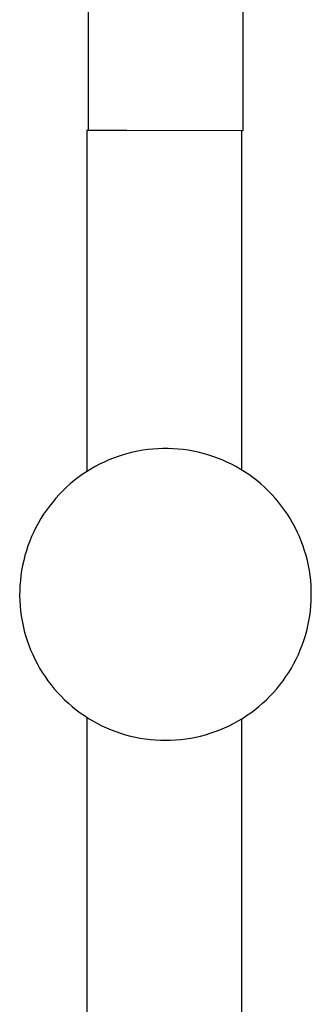
# Model space of a CAD drawing. Units: millimetres. Extents: x -634 to 430, y -1447 to 1469.
# Drawn here: x 257 to 299, y 1189 to 1329 of the extents above; entities that cross this region are included whole.
import ezdxf

# ---------------------------------------------------------------- set-up
doc = ezdxf.new("R2010")
doc.units = ezdxf.units.MM
doc.header["$MEASUREMENT"] = 0
doc.layers.add('Default', color=7, linetype='Continuous', true_color=0x000000)

msp = doc.modelspace()

# ---------------------------------------------------------------- linework, layer by layer
at = {"layer": 'Default', "color": 7, "true_color": 0xffffff}
for p, q in [((267.18, 1360.4), (267.18, 1313.37)), ((289.18, 1360.4), (289.18, 1313.32)), ((272.71, 1313.37), (266.99, 1313.37)), ((266.99, 1313.37), (266.99, 1264.91)), ((288.99, 1313.32), (272.71, 1313.37)), ((289.18, 1313.32), (288.99, 1313.32)), ((288.99, 1313.32), (288.99, 1265.16)), ((271.47, 1267.08), (270.8, 1266.83)), ((272.16, 1267.3), (271.47, 1267.08)), ((272.85, 1267.5), (272.16, 1267.3)), ((273.55, 1267.67), (272.85, 1267.5)), ((274.25, 1267.82), (273.55, 1267.67)), ((274.96, 1267.94), (274.25, 1267.82)), ((275.67, 1268.04), (274.96, 1267.94)), ((276.39, 1268.12), (275.67, 1268.04)), ((277.11, 1268.17), (276.39, 1268.12)), ((277.82, 1268.19), (277.11, 1268.17)), ((278.54, 1268.19), (277.82, 1268.19)), ((279.26, 1268.17), (278.54, 1268.19)), ((279.98, 1268.12), (279.26, 1268.17)), ((280.69, 1268.04), (279.98, 1268.12)), ((281.41, 1267.94), (280.69, 1268.04)), ((282.12, 1267.82), (281.41, 1267.94)), ((282.82, 1267.67), (282.12, 1267.82)), ((283.52, 1267.5), (282.82, 1267.67)), ((284.21, 1267.3), (283.52, 1267.5)), ((284.89, 1267.08), (284.21, 1267.3)), ((285.57, 1266.83), (284.89, 1267.08)), ((268.19, 1265.63), (267.56, 1265.27)), ((268.82, 1265.96), (268.19, 1265.63)), ((269.47, 1266.28), (268.82, 1265.96)), ((270.13, 1266.57), (269.47, 1266.28)), ((270.8, 1266.83), (270.13, 1266.57)), ((286.24, 1266.57), (285.57, 1266.83)), ((286.89, 1266.27), (286.24, 1266.57)), ((287.54, 1265.96), (286.89, 1266.27)), ((288.18, 1265.62), (287.54, 1265.96)), ((288.8, 1265.27), (288.18, 1265.62)), ((266.36, 1264.49), (265.77, 1264.07)), ((266.95, 1264.89), (266.36, 1264.49)), ((267.56, 1265.27), (266.95, 1264.89)), ((289.41, 1264.89), (288.8, 1265.27)), ((290.01, 1264.49), (289.41, 1264.89)), ((290.59, 1264.07), (290.01, 1264.49)), ((264.65, 1263.17), (264.12, 1262.69)), ((265.2, 1263.63), (264.65, 1263.17)), ((265.77, 1264.07), (265.2, 1263.63)), ((291.16, 1263.63), (290.59, 1264.07)), ((291.71, 1263.17), (291.16, 1263.63)), ((292.25, 1262.69), (291.71, 1263.17)), ((263.09, 1261.68), (262.61, 1261.14)), ((263.6, 1262.19), (263.09, 1261.68)), ((264.12, 1262.69), (263.6, 1262.19)), ((292.77, 1262.19), (292.25, 1262.69)), ((293.27, 1261.67), (292.77, 1262.19)), ((293.76, 1261.14), (293.27, 1261.67)), ((261.7, 1260.03), (261.27, 1259.45)), ((262.15, 1260.59), (261.7, 1260.03)), ((262.61, 1261.14), (262.15, 1260.59)), ((294.22, 1260.59), (293.76, 1261.14)), ((294.67, 1260.03), (294.22, 1260.59)), ((295.09, 1259.45), (294.67, 1260.03)), ((260.87, 1258.86), (260.48, 1258.25)), ((261.27, 1259.45), (260.87, 1258.86)), ((295.5, 1258.85), (295.09, 1259.45)), ((295.88, 1258.25), (295.5, 1258.85)), ((260.12, 1257.63), (259.78, 1257)), ((260.48, 1258.25), (260.12, 1257.63)), ((296.25, 1257.63), (295.88, 1258.25)), ((296.59, 1256.99), (296.25, 1257.63)), ((259.46, 1256.35), (259.16, 1255.7)), ((259.78, 1257), (259.46, 1256.35)), ((296.91, 1256.35), (296.59, 1256.99)), ((297.2, 1255.69), (296.91, 1256.35)), ((258.64, 1254.36), (258.41, 1253.67)), ((258.89, 1255.03), (258.64, 1254.36)), ((259.16, 1255.7), (258.89, 1255.03)), ((297.48, 1255.03), (297.2, 1255.69)), ((297.73, 1254.35), (297.48, 1255.03)), ((297.95, 1253.67), (297.73, 1254.35)), ((258.21, 1252.98), (258.03, 1252.29)), ((258.41, 1253.67), (258.21, 1252.98)), ((298.16, 1252.98), (297.95, 1253.67)), ((298.34, 1252.29), (298.16, 1252.98)), ((257.87, 1251.58), (257.74, 1250.88)), ((258.03, 1252.29), (257.87, 1251.58)), ((298.49, 1251.58), (298.34, 1252.29)), ((298.62, 1250.88), (298.49, 1251.58)), ((257.64, 1250.17), (257.56, 1249.45)), ((257.74, 1250.88), (257.64, 1250.17)), ((298.73, 1250.16), (298.62, 1250.88)), ((298.81, 1249.45), (298.73, 1250.16)), ((257.56, 1249.45), (257.5, 1248.73)), ((298.86, 1248.73), (298.81, 1249.45)), ((257.47, 1248.02), (257.46, 1247.3)), ((257.5, 1248.73), (257.47, 1248.02)), ((298.9, 1248.01), (298.86, 1248.73)), ((298.9, 1247.29), (298.9, 1248.01)), ((257.46, 1247.3), (257.48, 1246.58)), ((257.48, 1246.58), (257.53, 1245.86)), ((298.84, 1245.86), (298.88, 1246.58)), ((298.88, 1246.58), (298.9, 1247.29)), ((257.53, 1245.86), (257.59, 1245.14)), ((257.59, 1245.14), (257.69, 1244.43)), ((298.68, 1244.43), (298.77, 1245.14)), ((298.77, 1245.14), (298.84, 1245.86)), ((257.69, 1244.43), (257.81, 1243.72)), ((257.81, 1243.72), (257.95, 1243.02)), ((298.42, 1243.01), (298.56, 1243.72)), ((298.56, 1243.72), (298.68, 1244.43)), ((257.95, 1243.02), (258.11, 1242.32)), ((258.11, 1242.32), (258.31, 1241.62)), ((298.06, 1241.62), (298.25, 1242.31)), ((298.25, 1242.31), (298.42, 1243.01)), ((258.31, 1241.62), (258.52, 1240.94)), ((258.52, 1240.94), (258.76, 1240.26)), ((297.6, 1240.26), (297.84, 1240.93)), ((297.84, 1240.93), (298.06, 1241.62)), ((258.76, 1240.26), (259.02, 1239.59)), ((259.02, 1239.59), (259.31, 1238.93)), ((297.06, 1238.93), (297.34, 1239.59)), ((297.34, 1239.59), (297.6, 1240.26)), ((259.31, 1238.93), (259.62, 1238.28)), ((259.62, 1238.28), (259.95, 1237.64)), ((259.95, 1237.64), (260.3, 1237.01)), ((296.07, 1237.01), (296.42, 1237.64)), ((296.42, 1237.64), (296.75, 1238.28)), ((296.75, 1238.28), (297.06, 1238.93)), ((260.3, 1237.01), (260.67, 1236.4)), ((260.67, 1236.4), (261.07, 1235.8)), ((295.3, 1235.8), (295.69, 1236.4)), ((295.69, 1236.4), (296.07, 1237.01)), ((261.07, 1235.8), (261.48, 1235.21)), ((261.48, 1235.21), (261.92, 1234.64)), ((294.45, 1234.64), (294.88, 1235.21)), ((294.88, 1235.21), (295.3, 1235.8)), ((261.92, 1234.64), (262.37, 1234.08)), ((262.37, 1234.08), (262.85, 1233.54)), ((262.85, 1233.54), (263.34, 1233.02)), ((293.02, 1233.02), (293.52, 1233.54)), ((293.52, 1233.54), (293.99, 1234.08)), ((293.99, 1234.08), (294.45, 1234.64)), ((263.34, 1233.02), (263.85, 1232.51)), ((263.85, 1232.51), (264.38, 1232.02)), ((264.38, 1232.02), (264.92, 1231.55)), ((291.44, 1231.55), (291.98, 1232.02)), ((291.98, 1232.02), (292.51, 1232.51)), ((292.51, 1232.51), (293.02, 1233.02)), ((264.92, 1231.55), (265.48, 1231.1)), ((265.48, 1231.1), (266.06, 1230.67)), ((266.06, 1230.67), (266.65, 1230.26)), ((289.71, 1230.26), (290.3, 1230.67)), ((290.3, 1230.67), (290.88, 1231.1)), ((290.88, 1231.1), (291.44, 1231.55)), ((266.65, 1230.26), (267.26, 1229.87)), ((266.99, 1230.04), (266.99, 1036.23)), ((267.26, 1229.87), (267.87, 1229.5)), ((267.87, 1229.5), (268.5, 1229.16)), ((287.86, 1229.15), (288.49, 1229.5)), ((288.49, 1229.5), (289.11, 1229.87)), ((288.99, 1229.8), (288.99, 1039.88)), ((289.11, 1229.87), (289.71, 1230.26)), ((268.5, 1229.16), (269.15, 1228.83)), ((269.15, 1228.83), (269.8, 1228.53)), ((269.8, 1228.53), (270.46, 1228.25)), ((270.46, 1228.25), (271.13, 1227.99)), ((271.13, 1227.99), (271.81, 1227.76)), ((284.55, 1227.76), (285.23, 1227.99)), ((285.23, 1227.99), (285.9, 1228.25)), ((285.9, 1228.25), (286.57, 1228.53)), ((286.57, 1228.53), (287.22, 1228.83)), ((287.22, 1228.83), (287.86, 1229.15)), ((271.81, 1227.76), (272.5, 1227.55)), ((272.5, 1227.55), (273.2, 1227.36)), ((273.2, 1227.36), (273.9, 1227.2)), ((273.9, 1227.2), (274.6, 1227.07)), ((274.6, 1227.07), (275.31, 1226.96)), ((275.31, 1226.96), (276.03, 1226.87)), ((276.03, 1226.87), (276.74, 1226.81)), ((276.74, 1226.81), (277.46, 1226.77)), ((277.46, 1226.77), (278.18, 1226.76)), ((278.18, 1226.76), (278.9, 1226.77)), ((278.9, 1226.77), (279.62, 1226.81)), ((279.62, 1226.81), (280.34, 1226.87)), ((280.34, 1226.87), (281.05, 1226.95)), ((281.05, 1226.95), (281.76, 1227.07)), ((281.76, 1227.07), (282.47, 1227.2)), ((282.47, 1227.2), (283.17, 1227.36)), ((283.17, 1227.36), (283.86, 1227.55)), ((283.86, 1227.55), (284.55, 1227.76))]:
    msp.add_line(p, q, dxfattribs=at)

doc.saveas('drawing.dxf')
